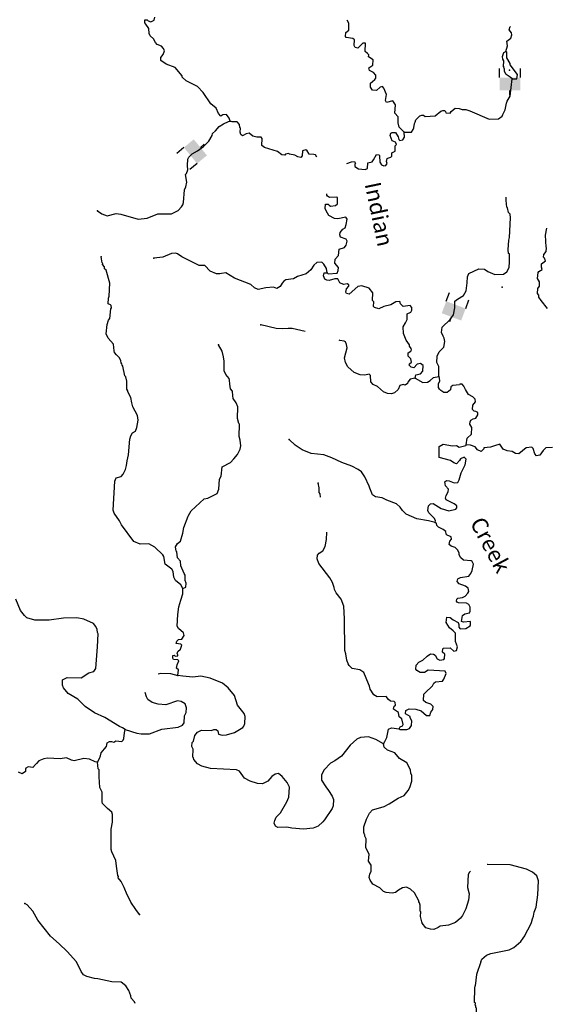
# Model space of a CAD drawing. Extents: x 617353 to 870124, y 16377248 to 16545296.
# Drawn here: x 772773 to 789145, y 16457750 to 16488382 of the extents above; entities that cross this region are included whole.
import ezdxf
from ezdxf.enums import TextEntityAlignment as Align

# ---------------------------------------------------------------- set-up
doc = ezdxf.new("R2010")
doc.units = 0
doc.header["$MEASUREMENT"] = 0
doc.layers.add('L3', color=7, linetype='CONTINUOUS')
doc.layers.add('L6', color=7, linetype='CONTINUOUS')
doc.styles.add('STYLE-FONT023', font='font023.shx')

# ---------------------------------------------------------------- blocks, each defined once
blk = doc.blocks.new('DAM2_15')
at = {"layer": 'L6', "color": 7, "linetype": 'CONTINUOUS'}
for p, q in [((-323, 199), (-323, 489)), ((323, 199), (323, 489)), ((0, -348), (0, -199))]:
    blk.add_line(p, q, dxfattribs=at)
at = {"layer": 'L6', "color": 7, "linetype": 'CONTINUOUS', "extrusion": (0, 0, -1)}
blk.add_solid([(323, -199), (-323, -199), (323, 199), (-323, 199)], dxfattribs=at)
blk = doc.blocks.new('DAM2_16')
at = {"layer": 'L6', "color": 7, "linetype": 'CONTINUOUS'}
for p, q in [((-323, 199), (-323, 489)), ((323, 199), (323, 489)), ((0, -348), (0, -199))]:
    blk.add_line(p, q, dxfattribs=at)
at = {"layer": 'L6', "color": 7, "linetype": 'CONTINUOUS', "extrusion": (0, 0, -1)}
blk.add_solid([(323, -199), (-323, -199), (323, 199), (-323, 199)], dxfattribs=at)

msp = doc.modelspace()

# ---------------------------------------------------------------- linework, layer by layer
at = {"layer": 'L3', "color": 140, "linetype": 'CONTINUOUS', "flags": 128}
for points in [[(779316.88, 16485219.8), (779287.36, 16485321.17), (779199.8, 16485433.14), (779090.72, 16485420.62), (779022.37, 16485381.49), (778950.18, 16485459.47), (778881.53, 16485629.19), (778711.19, 16485761.05), (778474.14, 16486112.68), (778306.02, 16486302.96), (777953.45, 16486475.25), (777824.47, 16486597.18), (777826.09, 16486638.88), (777610.51, 16486897.79), (777330.43, 16487000.48), (777159.11, 16487107.34), (777162.95, 16487207.43), (777233.23, 16487296.61), (777271.1, 16487412.11), (777248.96, 16487488.13), (777184.81, 16487557.46), (777044.95, 16487612.96), (776997.12, 16487673.27), (776934.57, 16487784.3), (776829.67, 16487880.22), (776799.18, 16487956.58), (776788.28, 16488107.35), (776693.36, 16488244.69), (776661.25, 16488279.33), (776665.13, 16488379.41), (776740.21, 16488376.55), (776772.28, 16488341.88), (776854.73, 16488313.65), (776948.73, 16488368.5), (776977.27, 16488459.3)], [(784725.42, 16484877.83), (784573.05, 16485042.44), (784536.47, 16485177.49), (784543.55, 16485361.01), (784439.29, 16485473.62), (784457.57, 16485731.88), (784370.31, 16485852.2), (784176.23, 16485801.22), (784145.41, 16485869.24), (784177.52, 16486051.77), (784093.16, 16486247.17), (784053.69, 16486307.15), (783977.66, 16486285.04), (783865.04, 16486180.75), (783740.22, 16486193.91), (783676.71, 16486279.9), (783681.53, 16486405.02), (783742.18, 16486461.16), (783819.49, 16486516.65), (783846.11, 16486557.41), (783849.99, 16486657.49), (783777.8, 16486735.47), (783646.6, 16486799.01), (783624.79, 16486883.39), (783753.11, 16486961.97), (783759.55, 16487128.82), (783621.27, 16487226.02), (783623.83, 16487292.76), (783583.42, 16487327.72), (783510.59, 16487389.01), (783528.91, 16487647.27), (783437.13, 16487650.81), (783289.21, 16487497.79), (783206.46, 16487517.68), (783175.33, 16487577.35), (783182.1, 16487752.52), (783133.65, 16487796.17), (782926.07, 16487829.23), (782902.01, 16487855.21), (782915.17, 16487980), (783009.81, 16488051.54), (783009.86, 16488268.75), (782956.11, 16488364.11)], [(787888.33, 16487395.86), (787936.76, 16487569.41), (787917.21, 16487712.17), (788046.18, 16487807.44), (788075.06, 16487906.59), (788060.96, 16487973.96), (787989.41, 16488068.6), (788026.64, 16488167.44), (788029.57, 16488171.3)], [(787811.6, 16486922.62), (787827.03, 16487105.83), (787795.26, 16487148.81), (787781.8, 16487232.87), (787828.32, 16487356.38), (787888.33, 16487395.86)], [(788081.08, 16486544.67), (788231.22, 16486538.91), (788245.03, 16486680.39), (788022.71, 16486981.33), (788023.99, 16487014.69), (787922.3, 16487194.03), (787920.72, 16487369.54), (787888.33, 16487395.86)], [(788081.08, 16486544.67), (788024.61, 16486596.97), (787902.38, 16486676.87), (787847.54, 16486770.87), (787841.76, 16486837.94), (787811.6, 16486922.62)], [(784725.42, 16484877.83), (784951.28, 16484885.83), (785004.56, 16484967.34), (785031.48, 16485016.41), (785044.98, 16485149.54), (785071.61, 16485190.3), (785091.2, 16485264.74), (785213.1, 16485393.7), (785272.46, 16485416.48), (785330.85, 16485414.22), (785379.28, 16485370.61), (785689.21, 16485392.07), (785870.17, 16485535.46), (785929.54, 16485558.24), (785979.59, 16485556.32), (786011.66, 16485521.66), (786026.73, 16485479.32), (786151.86, 16485474.5), (786187.17, 16485523.27), (786316.47, 16485626.88), (786432.91, 16485614.06), (786532.06, 16485585.18), (786640.8, 16485589.35), (786772.69, 16485542.49), (787364.25, 16485285.8), (787657.18, 16485299.58), (787768.85, 16485378.8), (787796.12, 16485436.25), (787868.31, 16485575.47), (787909.71, 16485782.71), (787928.96, 16485848.81), (788018.49, 16486004.08), (788081.08, 16486544.67)], [(775191.47, 16482438.1), (775329.76, 16482340.9), (775494.33, 16482276.07), (775772.82, 16482348.89), (775922.65, 16482334.75), (776451.35, 16482180.73), (776736.26, 16482203.17), (777067.37, 16482340.8), (777493.43, 16482341.09), (777697.79, 16482441.84), (777802.39, 16482554.75), (777846.68, 16482619.87), (777866.24, 16482694.31), (777898.03, 16483085.71), (777935.25, 16483184.52), (777965.75, 16483325.36), (777933.05, 16483560.53), (777959.34, 16483592.94), (778005.55, 16483708.11), (777985.67, 16483842.55), (778001.73, 16484042.42), (778029.33, 16484108.18), (778133.3, 16484204.43), (778303.97, 16484298.12), (778484.59, 16484433.17), (778658.19, 16484601.9), (778757.01, 16484781.88), (778767.62, 16484839.97), (778862.9, 16484928.17), (778976.48, 16485057.47), (779113.46, 16485144.09), (779266.53, 16485213.38), (779316.88, 16485219.8)], [(782011.03, 16484108.26), (781966.57, 16484173.74), (781916.83, 16484184.04), (781775.34, 16484197.84), (781704.77, 16484317.48), (781672.03, 16484335.46), (781561.98, 16484297.94), (781556.21, 16484147.77), (781512.57, 16484099.35), (781421.13, 16484111.23), (781331.31, 16484164.81), (781165.42, 16484196.25), (781141.06, 16484213.88), (781031.98, 16484201.4), (781014.01, 16484168.66), (780922.58, 16484180.54), (780784.29, 16484277.77), (780388.09, 16484401.63), (780298.9, 16484471.87), (780315.61, 16484688.44), (780283.5, 16484723.1), (780141.72, 16484728.56), (780017.53, 16484758.41), (779903.99, 16484846.32), (779811.58, 16484833.17), (779700.58, 16484770.61), (779652.12, 16484814.26), (779629.67, 16484881.94), (779634.49, 16485007.06), (779618.44, 16485024.4), (779605.62, 16485125.12), (779533.43, 16485203.1), (779382.97, 16485200.55), (779316.88, 16485219.8)], [(782939.33, 16483903.51), (783086.24, 16483963.57), (783178.31, 16483968.38), (783209.41, 16483908.71), (783192.11, 16483892.66), (783189.21, 16483817.58), (783303.43, 16483746.36), (783511.32, 16483721.65), (783587.68, 16483752.11), (783594.42, 16483927.28), (783729.51, 16483963.85), (783773.46, 16484020.63), (783863.3, 16484184.25), (783946.39, 16484172.7), (783962.1, 16484147.03), (783971.08, 16483946.18), (784026.57, 16483868.87), (784092.03, 16483832.93), (784159.41, 16483847.06), (784195.01, 16483904.17), (784180.91, 16483971.51), (784192.76, 16484062.95), (784218.44, 16484078.7), (784311.16, 16484100.17), (784337.79, 16484140.92), (784341.66, 16484241.01), (784444.01, 16484295.56), (784450.45, 16484462.38), (784485.41, 16484502.8), (784454.62, 16484570.81), (784355.78, 16484608.04), (784295.48, 16484777.42), (784315.07, 16484851.86), (784349.4, 16484875.62), (784457.84, 16484871.45), (784536.11, 16484734.74), (784558.25, 16484658.71), (784590.33, 16484624.08), (784683.04, 16484645.55), (784736.32, 16484727.06), (784725.42, 16484877.83)], [(782334.94, 16480508.93), (782367.01, 16480474.26), (782643.58, 16480497.04), (782671.82, 16480579.5), (782683.7, 16480670.93), (782572.04, 16480808.89), (782585.21, 16480933.71), (782689.81, 16481046.61), (782705.54, 16481238.17), (782866.61, 16481298.78), (782919.22, 16481363.6), (782949.38, 16481496.09), (782918.29, 16481555.76), (782745.37, 16481620.89), (782722.89, 16481688.6), (782734.14, 16481763.34), (782821.41, 16481860.23), (782890.07, 16481907.72), (782927.29, 16482006.52), (782959.08, 16482180.75), (782911.25, 16482241.06), (782666.78, 16482183.62), (782558.69, 16482196.14), (782387.02, 16482294.65), (782300.43, 16482431.65), (782269.95, 16482508.02), (782283.42, 16482641.15), (782358.84, 16482646.6), (782390.91, 16482611.94), (782431.32, 16482576.97), (782591.11, 16482604.23), (782651.42, 16482652.05), (782650.79, 16482852.56), (782609.4, 16482862.49), (782400.24, 16482853.84), (782343.13, 16482889.45), (782319.37, 16482923.78), (782323.48, 16482961.04)], [(785802.89, 16477284.44), (785806.44, 16477593.39), (785744.22, 16477712.76), (785751.94, 16477912.94), (785815.45, 16478044.15), (785955.03, 16478197.51), (785986.81, 16478371.73), (785965.64, 16478472.77), (785934.51, 16478532.47), (785888.98, 16478651.17), (785912.08, 16478817.35), (786154.98, 16479050.26), (786260.86, 16479196.55), (786302.9, 16479420.49), (786302.27, 16479621), (786388.23, 16479684.54), (786568.26, 16479802.89), (786649.1, 16479950.16), (786683.44, 16480191.09), (786690.86, 16480382.95), (786736.73, 16480489.77), (787051.14, 16480628.04), (787226.31, 16480621.3), (787323.84, 16480550.69), (787545.85, 16480458.61), (787813.44, 16480465.02), (787916.42, 16480536.23), (787988.61, 16480675.46), (788003.7, 16480850.33), (788004.69, 16481092.53), (787971.94, 16481110.51), (787959.46, 16481219.61), (787979.37, 16481519.57), (787999.26, 16481602.33), (788031.4, 16482219.31), (788018.88, 16482328.38), (787970.76, 16482380.34), (787942.87, 16482523.44), (787918.8, 16482549.42), (787893.47, 16482759.26), (787901.82, 16482865.45)], [(789184.26, 16479401.41), (788984.73, 16479643.01), (788913.84, 16479754.35), (788916.09, 16479812.73), (788876.28, 16479864.36), (788882.08, 16480014.53), (788935.35, 16480096), (788931.82, 16480221.46), (788869.27, 16480332.46), (788893.04, 16480515.33), (788910.98, 16480548.05), (789013.66, 16480610.94), (788991.52, 16480686.97), (788995.39, 16480787.05), (789116.01, 16480882.66), (789093.88, 16480958.72), (789061.8, 16480993.35), (789073.35, 16481076.44), (789143.96, 16481173.97), (789148.14, 16481282.4), (789140.74, 16481307.78), (789121.54, 16481676.06), (789163.59, 16481900.02)], [(782334.94, 16480508.93), (782315.05, 16480643.34), (782228.43, 16480780.35), (782163.95, 16480841.3), (782013.18, 16480830.4), (781917.87, 16480742.2), (781828.68, 16480595.27), (781682.04, 16480475.6), (781411.59, 16480394.13), (781283.26, 16480315.52), (781048.38, 16480291.16), (780988.07, 16480243.34), (780935.78, 16480186.9), (780873.21, 16480080.69), (780770.55, 16480017.83), (780663.7, 16480063.71), (780420.52, 16480039.65), (780184.7, 16479990.26), (780077.88, 16480036.13), (779956.59, 16480141.07), (779454.51, 16480335.84), (779185.35, 16480504.93), (779050.94, 16480485.04), (778991.9, 16480470.61), (778891.78, 16480474.45), (778694.51, 16480557.24), (778534.08, 16480730.5), (778350.56, 16480737.58), (778104.83, 16480863.99), (777817.99, 16481008.68), (777679.42, 16481097.56), (777613.32, 16481116.82), (777495.9, 16481104.64), (777224.17, 16480989.79), (776947.59, 16480967.01)], [(777846.2, 16470682.24), (777783.97, 16470801.58), (777613.63, 16470933.44), (777567.76, 16471043.8), (777540.81, 16471211.94), (777502.01, 16471288.6), (777290.9, 16471447.12), (777249.85, 16471682.6), (777218.42, 16471733.92), (776977.17, 16471977.12), (776788.84, 16472076.27), (776521.26, 16472069.88), (776323.64, 16472144.33), (775934.52, 16472668.88), (775880.61, 16472787.92), (775714.44, 16473028.21), (775676.28, 16473121.6), (775727.68, 16474021.82), (775773.56, 16474128.67), (775925.64, 16474172.92), (775995.25, 16474245.44), (776067.78, 16474393.01), (776097.6, 16474517.16), (776111.41, 16474658.64), (776160.51, 16474848.89), (776195.84, 16475332.06), (776225.06, 16475439.55), (776278.64, 16475529.37), (776372.31, 16475575.88), (776418.52, 16475691.04), (776452.56, 16475923.65), (776432.98, 16476066.42), (776293.12, 16476339.12), (776264.58, 16476465.53), (776228.99, 16476625.62), (776135.61, 16476804.66), (776136.93, 16476838.01), (776105.46, 16476889.37), (776106.79, 16477139.93), (776070.21, 16477274.98), (776046.15, 16477301), (775982.66, 16477604.16), (775958.6, 16477630.17), (775952.17, 16477680.52), (775928.11, 16477706.5), (775914.01, 16477773.88), (775875.82, 16477867.27), (775778.93, 16477954.54), (775723.13, 16478023.49), (775708.69, 16478082.52), (775691.37, 16478283.71), (775523.28, 16478473.96), (775461.67, 16478610), (775489.62, 16478901.3), (775536.47, 16479033.16), (775580.09, 16479081.59), (775608.68, 16479389.59), (775626.65, 16479422.3), (775620.87, 16479489.37), (775596.5, 16479507.01), (775522.7, 16479543.26), (775529.44, 16479718.43), (775557.04, 16479784.22), (775572.47, 16480184.6), (775462.77, 16480589.8), (775414.35, 16480633.45), (775408.23, 16480692.15), (775352.43, 16480761.14), (775362.06, 16480794.19), (775337.99, 16480820.17), (775303.34, 16481005.3)], [(785065.63, 16477229.31), (785086.5, 16477337.1), (785237.91, 16477364.7), (785307.88, 16477445.53), (785314.62, 16477620.7), (785233.78, 16477690.63), (785132.39, 16477661.12), (785027.79, 16477548.22), (784945.03, 16477568.11), (784880.55, 16477629.06), (784890.48, 16477670.46), (784951.13, 16477726.59), (784938.61, 16477835.66), (784849.77, 16477914.28), (784853.95, 16478022.71), (784930.95, 16478069.86), (784957.57, 16478110.61), (784942.5, 16478152.95), (784895.02, 16478221.64), (784896.63, 16478263.34), (784785.31, 16478409.64), (784701.58, 16478621.7), (784692.61, 16478822.54), (784764.47, 16478953.46), (784818.39, 16479051.62), (784816.78, 16479227.1), (784935.82, 16479281.01), (784963.42, 16479346.76), (784966.63, 16479430.19), (784910.49, 16479490.81), (784692, 16479457.46), (784611.82, 16479544.09), (784589.37, 16479611.77), (784463.91, 16479608.28), (784309.89, 16479513.95), (784090.77, 16479463.91), (783937.4, 16479386.28), (783805.24, 16479424.78), (783773.14, 16479459.45), (783786.94, 16479600.93), (783746.86, 16479644.24), (783756.16, 16479886.15), (783636.52, 16480032.75), (783405.19, 16480100.13), (783287.47, 16480079.61), (783019.54, 16479847.68), (782936.78, 16479867.57), (782913.02, 16479901.9), (782933.89, 16480009.69), (783003.83, 16480090.56), (783005.45, 16480132.25), (782956.69, 16480167.56), (782838.93, 16480147.03), (782723.76, 16480193.21), (782661.84, 16480320.93), (782569.76, 16480316.12), (782392.34, 16480264.46), (782317.59, 16480275.7), (782260.48, 16480311.31), (782214.31, 16480413.32), (782234.51, 16480504.45), (782334.94, 16480508.93)], [(781648.95, 16478686.46), (781240.48, 16478771.7), (781115.35, 16478776.52), (780931.2, 16478766.9), (780747.67, 16478773.98), (780267.74, 16478892.72)], [(785065.63, 16477229.31), (784913.88, 16477193.37), (784835.25, 16477104.5), (784825.33, 16477063.13), (784756.67, 16477015.65), (784690.57, 16477034.9), (784589.18, 16477005.39), (784542.66, 16476881.88), (784421.36, 16476769.58), (784336.68, 16476739.43), (784211.86, 16476752.6), (784088.69, 16476807.46), (783894.58, 16476973.65), (783763.36, 16477037.19), (783691.17, 16477115.17), (783682.2, 16477315.99), (783633.43, 16477351.29), (783498.72, 16477323.06), (783357.2, 16477336.86), (783167.93, 16477410.98), (782973.86, 16477577.2), (782904.23, 16477721.88), (782876.34, 16477864.98), (782954.94, 16478171.03), (782933.77, 16478272.09), (782903.62, 16478356.8), (782862.9, 16478383.42), (782721.38, 16478397.23), (782700.37, 16478409.98)], [(777846.2, 16470682.24), (777939.89, 16470728.75), (777944.71, 16470853.87), (777914.56, 16470938.55), (777912.65, 16471105.71), (777889.53, 16471156.73), (777781.75, 16471394.8), (777770.55, 16471537.23), (777682.65, 16471640.85), (777656.35, 16471825.68), (777640.63, 16471851.33), (777620.75, 16471985.78), (777683.01, 16472083.61), (777769.63, 16472163.8), (777845.67, 16472403.15), (777877.75, 16472585.69), (778008.05, 16472931.54), (778025.69, 16472955.91), (778106.57, 16473103.18), (778505.05, 16473472.11), (778622.81, 16473492.64), (778682.79, 16473532.08), (778912.51, 16473640.2), (778959.37, 16473772.06), (778988.26, 16474088.4), (779033.49, 16474178.53), (779069.79, 16474469.53), (779325.81, 16474610.03), (779430.41, 16474722.97), (779544, 16474852.23), (779625.82, 16475024.54), (779646.36, 16475123.99), (779628.09, 16475300.13), (779598.88, 16475409.85), (779605.33, 16475793.87), (779581.27, 16475819.86), (779545.67, 16475979.95), (779559.48, 16476338.64), (779505.91, 16476466.02), (779410.64, 16476594.98), (779397.18, 16476679.05), (779385.95, 16476821.51), (779322.12, 16476899.15), (779302.54, 16477041.92), (779299.04, 16477167.34), (779284.27, 16477218.03), (779180.35, 16477338.98), (779134.79, 16477457.72), (779129.66, 16477758.65), (779109.8, 16477893.07), (779066.5, 16478070.16), (778957.1, 16478266.53)], [(785065.63, 16477229.31), (785311.06, 16477094.55), (785453.49, 16477105.75), (785539.18, 16477160.94), (785634.46, 16477249.15), (785802.89, 16477284.44)], [(786656.47, 16475154.75), (786689.53, 16475362.32), (786819.81, 16475490.98), (786827.52, 16475691.15), (786764.98, 16475802.18), (786775.87, 16475868.58), (786803.14, 16475926.03), (786871.49, 16475965.16), (786955.87, 16475986.97), (787018.13, 16476084.8), (787012.69, 16476160.22), (786955.57, 16476195.83), (786897.49, 16476206.4), (786849.36, 16476258.39), (786862.86, 16476391.53), (786941.79, 16476488.72), (786936.98, 16476580.8), (786864.49, 16476650.43), (786725.24, 16476722.62), (786630.95, 16476876.63), (786584.74, 16476978.67), (786528.91, 16477047.63), (786461.87, 16477041.87), (786444.2, 16477017.48), (786234.71, 16477000.49), (786174.73, 16476961.05), (786162.85, 16476869.61), (786059.22, 16476781.71), (785959.1, 16476785.55), (785869.61, 16476847.48), (785821.15, 16476891.09), (785789.72, 16476942.45), (785794.54, 16477067.58), (785830.79, 16477141.35), (785826.32, 16477241.77), (785802.89, 16477284.44)], [(785694.81, 16472744.1), (785612.03, 16472763.99), (785479.53, 16472794.15), (785122.46, 16472849.69), (784785.58, 16472996.34), (784672.98, 16473109.25), (784602.08, 16473220.58), (784489.17, 16473325.18), (784184.36, 16473437.16), (784045.15, 16473509.35), (783837.26, 16473534.09), (783739.4, 16473596.33), (783655.67, 16473808.38), (783641.24, 16473867.41), (783502.03, 16474156.81), (783399.36, 16474311.15), (783293.82, 16474390.41), (783097.14, 16474489.87), (782784.03, 16474602.18), (782472.54, 16474756.18), (782233.49, 16474840.56), (781834.39, 16474889.34), (781554.65, 16475000.37), (781334.56, 16475142.5), (781149.44, 16475325.05)], [(785694.81, 16472744.1), (785697.03, 16472802.49), (785657.9, 16472870.84), (785497.51, 16473044.1), (785458.37, 16473112.42), (785480.53, 16473253.6), (785549.82, 16473317.74), (785625.55, 16473331.54), (785878.35, 16473171.43), (786118, 16473103.75), (786328.78, 16473154.09), (786363.75, 16473194.5), (786366, 16473252.89), (786276.82, 16473323.17), (786031.09, 16473449.58), (786007.97, 16473500.6), (786027.87, 16473583.39), (786090.44, 16473689.57), (786102.32, 16473781), (786014.11, 16473876.28), (785993.89, 16474002.38), (786045.86, 16474050.51), (786128.95, 16474038.93), (786285.2, 16473974.44), (786394.28, 16473986.96), (786439.21, 16474068.77), (786497.61, 16474283.72), (786624.03, 16474529.45), (786656.15, 16474712.02), (786591.67, 16474772.97), (786480.98, 16474718.76), (786445.67, 16474670), (786349.71, 16474565.1), (786267.29, 16474593.31), (786161.73, 16474672.57), (785814.28, 16474761.12), (785819.11, 16475103.45), (785938.79, 16475174.02), (786229.47, 16475129.42), (786354.89, 16475132.95), (786436.4, 16475079.7), (786639.17, 16475138.69), (786656.47, 16475154.75)], [(789335.09, 16475076.64), (789133.94, 16475059.35), (789047.3, 16474979.12), (788941.42, 16474832.83), (788840.36, 16474811.67), (788784.23, 16474872.31), (788740.58, 16475041.06), (788700.5, 16475084.37), (788524.02, 16475057.76), (788291.43, 16474874.58), (788183.29, 16474887.11), (788085.46, 16474949.34), (787927.59, 16474972.13), (787804.09, 16475018.68), (787701.44, 16475172.98), (787532.66, 16475129.37), (787413.96, 16475083.81), (787204.13, 16475058.48), (787203.18, 16475033.44), (787116.55, 16474953.24), (787001.35, 16474999.45), (786929.84, 16475094.09), (786789.94, 16475149.63), (786656.47, 16475154.75)], [(782123.87, 16473531.03), (782111.83, 16473633.93), (782088.41, 16473676.6), (782085.53, 16473818.73), (782057.63, 16473961.82)], [(786034.03, 16469623.41), (786048.81, 16469789.93), (786157.25, 16469785.75), (786254.77, 16469715.14), (786401.7, 16469625.95), (786424.48, 16469566.59), (786421.25, 16469483.19), (786469.37, 16469431.19), (786645.19, 16469441.15), (786773.54, 16469519.73), (786791.82, 16469560.82), (786787.35, 16469661.21), (786569.17, 16469636.21), (786511.42, 16469655.13), (786535.49, 16469846.35), (786612.83, 16469901.84), (786755.93, 16469929.77), (786774.51, 16469979.17), (786779.36, 16470104.3), (786740.86, 16470189.31), (786667.41, 16470233.9), (786416.81, 16470235.19), (786376.09, 16470261.85), (786352.03, 16470287.83), (786362.93, 16470354.23), (786397.57, 16470386.3), (786540.37, 16470405.88), (786625.38, 16470444.38), (786704.31, 16470541.57), (786739.6, 16470590.33), (786718.45, 16470691.4), (786629.23, 16470761.67), (786431.31, 16470827.77), (786375.78, 16470905.08), (786395.68, 16470987.87), (786480.73, 16471026.36), (786732.91, 16471066.77), (786802.83, 16471147.61), (786840.06, 16471246.42), (786881.13, 16471445.35), (786842.33, 16471522.01), (786809.92, 16471548.33), (786568.36, 16471565.97), (786487.49, 16471635.94), (786432.97, 16471738.29), (786434.89, 16471788.33), (786396.7, 16471881.69), (786307.85, 16471960.31), (786184.01, 16471998.48), (786127.54, 16472050.78), (786148.41, 16472158.57), (786201.05, 16472223.38), (786186.92, 16472290.76), (786063.71, 16472345.62), (786031.64, 16472380.29), (786017.85, 16472455.98), (785936.68, 16472517.6), (785797.45, 16472589.79), (785741.31, 16472650.44), (785727.18, 16472717.78), (785694.81, 16472744.1)], [(784570.21, 16466321.52), (784605.81, 16466378.63), (784673.82, 16466409.42), (784692.44, 16466458.82), (784649.13, 16466635.94), (784575.98, 16466688.89), (784547.75, 16466823.64), (784393.14, 16466929.82), (784413.68, 16467029.27), (784456.66, 16467061.04), (784451.21, 16467136.42), (784419.14, 16467171.09), (784302.66, 16467183.91), (784237.54, 16467228.2), (784165.99, 16467322.84), (783890.1, 16467316.76), (783783.92, 16467379.33), (783665.53, 16467559.31), (783652.37, 16467651.73), (783613.24, 16467720.05), (783467.94, 16468068.17), (783346.01, 16468156.42), (783113.73, 16468198.76), (783016.84, 16468286.03), (782985.75, 16468345.7), (782948.2, 16468455.75), (782914.22, 16468657.54), (782884.71, 16468758.94), (782872.58, 16469745.18), (782854.32, 16470138.49), (782762.59, 16470359.23), (782611.15, 16470548.84), (782556.63, 16470651.18), (782550.85, 16470718.22), (782498.25, 16470870.64), (782420.29, 16471015.66), (782069.96, 16471463.54), (782017.06, 16471607.58), (782029.89, 16471724.06), (782082.5, 16471788.88), (782193.83, 16471859.75), (782265.73, 16471990.66), (782315.78, 16472205.91), (782318.71, 16472433.86)], [(777692.02, 16467981.5), (777707.11, 16468156.37), (777650.65, 16468208.67), (777671.22, 16468308.12), (777717.72, 16468431.63), (777685.66, 16468466.29), (777552.49, 16468479.76), (777537.41, 16468522.13), (777532.3, 16468605.86), (777574.34, 16468612.59), (777606.41, 16468577.92), (777690.48, 16468591.42), (777691.76, 16468624.77), (777668, 16468659.1), (777687.26, 16468725.19), (777773.57, 16468797.04), (777811.75, 16468920.89), (777779.67, 16468955.55), (777638.5, 16468977.7), (777658.09, 16469052.11), (777710.05, 16469100.23), (777819.16, 16469112.75), (777882.03, 16469227.27), (777868.24, 16469302.99), (777706.56, 16469442.87), (777667.44, 16469511.22), (777689.9, 16469877.91), (777715.92, 16470119.18), (777782.33, 16470325.48), (777848.1, 16470515.08), (777846.2, 16470682.24)], [(776048.3, 16466298.85), (775966.82, 16466352.13), (775876.66, 16466397.37), (775419.52, 16466673.95), (775099.33, 16466819.92), (774806.11, 16467015.02), (774580.9, 16467240.88), (774278.67, 16467419.6), (774134.97, 16467592.22), (774104.82, 16467676.92), (774102.91, 16467844.05), (774247.93, 16467922.02), (774681.67, 16467905.32), (774921.67, 16468063.14), (775073.75, 16468107.43), (775135.68, 16468196.91), (775195.08, 16468871.3), (775210.48, 16469271.69), (775195.4, 16469314.03), (775182.59, 16469414.79), (775144.43, 16469508.14), (775064.2, 16469594.77), (774768.75, 16469731.45), (774544.82, 16469773.49), (774135.11, 16469764.22), (773689.79, 16469697.84), (773238.69, 16469698.49), (772999.37, 16469774.52), (772918.51, 16469844.5), (772799.18, 16469999.44), (772654.18, 16470355.91)], [(784570.21, 16466321.52), (784602.91, 16466303.54), (784811.77, 16466303.87), (784888.14, 16466334.36), (784950.07, 16466423.85), (784963.87, 16466565.33), (784909.32, 16466667.67), (784910.6, 16466701.06), (784763.36, 16466781.9), (784775.86, 16466890.03), (784878.24, 16466944.54), (785086.46, 16466928.18), (785251.66, 16466880.05), (785421.38, 16466731.5), (785521.8, 16466736), (785550.68, 16466835.11), (785620.96, 16466924.29), (785624.5, 16467016.07), (785551.98, 16467085.7), (785403.76, 16467141.5), (785330.93, 16467202.79), (785338.32, 16467394.65), (785381.97, 16467443.11), (785607.54, 16467659.97), (785644.09, 16467742.09), (785695.74, 16467781.87), (785922.27, 16467806.56), (785957.88, 16467863.67), (786031.67, 16468044.63), (786000.87, 16468112.64), (785467.35, 16468141.53), (785356.02, 16468070.63), (785222.54, 16468075.78), (785116.37, 16468138.35), (785084.27, 16468172.98), (785097.43, 16468297.8), (785184.7, 16468394.69), (785304.07, 16468456.91), (785442.67, 16468585.23), (785545.66, 16468656.44), (785637.1, 16468644.59), (785694.2, 16468608.98), (785756.76, 16468497.96), (785830.53, 16468461.71), (785964.65, 16468473.25), (785982.62, 16468505.96), (785987.77, 16468639.43), (785915.25, 16468709.06), (785927.47, 16468808.85), (785953.45, 16468832.87), (786154.31, 16468841.85), (786275.55, 16468736.95), (786351.58, 16468759.09), (786380.8, 16468866.55), (786320.5, 16469035.96), (786322.13, 16469294.86), (786249.94, 16469372.81), (786136.37, 16469460.75), (786034.03, 16469623.41)], [(777074.29, 16468032.54), (777160.09, 16468052.13), (777460.39, 16468040.57), (777692.02, 16467981.5)], [(784084.41, 16465855.73), (783847.32, 16465990.15), (783616.66, 16466074.23), (783373.47, 16466050.17), (783254.43, 16465996.26), (783046.84, 16465812.15), (782783.11, 16465471.44), (782568.45, 16465320.97), (782440.44, 16465250.71), (782240.24, 16465041.22), (782159.36, 16464893.95), (782152.96, 16464727.13), (782286.73, 16464513.15), (782374.3, 16464401.18), (782484.66, 16464229.84), (782530.53, 16464119.45), (782514.8, 16463927.93), (782486.23, 16463837.13), (782247.2, 16463487.13), (782194.9, 16463430.67), (782047.62, 16463294.34), (781894.9, 16463233.36), (781593.01, 16463203.22), (781234.63, 16463225.38), (781077.12, 16463256.51), (780801.2, 16463250.43), (780727.73, 16463295.02), (780689.57, 16463388.38), (780701.12, 16463471.51), (780746.69, 16463569.98), (780877.27, 16463706.98), (781074.27, 16464050.24), (781138.46, 16464198.15), (781158.7, 16464506.46), (781089.07, 16464651.14), (780937.64, 16464840.79), (780824.1, 16464928.69), (780714.68, 16464907.83), (780611.7, 16464836.62), (780489.12, 16464690.97), (780319.1, 16464613.98), (780168.93, 16464619.77), (779937.62, 16464687.15), (779757.65, 16464785.97), (779607.19, 16465000.62), (779517.03, 16465045.86), (778708.22, 16465085.36), (778435.21, 16465154.36), (778295.95, 16465226.55), (778184.33, 16465364.51), (778177.91, 16465414.89), (778153.85, 16465440.87), (778163.49, 16465691.12), (778124.68, 16465767.79), (778137.85, 16465892.57), (778181.47, 16465941.04), (778221.58, 16466114.92), (778300.85, 16466220.46), (778428.23, 16466274.03), (778737.19, 16466270.49), (778813.54, 16466300.98), (778880.28, 16466298.38), (778928.71, 16466254.77), (778949.87, 16466153.7), (779065.71, 16466124.18), (779199.79, 16466135.72), (779452.94, 16466201.14), (779709.63, 16466358.36), (779744.91, 16466407.12), (779772.84, 16466481.23), (779781.5, 16466706.44), (779751.69, 16466799.5), (779544.42, 16467058.07), (779455.89, 16467362.24), (779256.03, 16467595.47), (779078.01, 16467744.36), (778691.09, 16467892.92), (778401.06, 16467954.22), (778157.87, 16467930.16), (777841.52, 16467959.05), (777692.02, 16467981.5)], [(776048.3, 16466298.85), (776419.8, 16466184.32), (776552.64, 16466162.47), (776811.87, 16466169.22), (777193.35, 16466313.25), (777697.06, 16466377.38), (777832.76, 16466430.62), (777885.7, 16466503.78), (777894.06, 16466720.64), (777948.28, 16466827.16), (777962.42, 16466976.98), (777916.86, 16467095.69), (777794.63, 16467175.58), (777678.19, 16467188.44), (777314.34, 16467068.78), (777081.12, 16467086.12), (776890.88, 16467135.23), (776760.94, 16467232.12), (776714.09, 16467317.44), (776674.36, 16467446.76)], [(775190.33, 16465279.33), (775253.23, 16465393.85), (775281.78, 16465484.65), (775302.01, 16465575.75), (775406.92, 16465697.04), (775476.55, 16465769.53), (775489.38, 16465885.97), (775566.07, 16465924.8), (775624.46, 16465922.55), (775698.91, 16465902.99), (775767.23, 16465942.13), (775950.41, 16465926.71), (775985.42, 16465967.13), (776012.68, 16466024.54), (776027.46, 16466191.06), (776048.3, 16466298.85)], [(784084.41, 16465855.73), (784129, 16465929.19), (784183.9, 16466052.36), (784243.89, 16466309.04), (784329.24, 16466355.89), (784570.21, 16466321.52)], [(785289.4, 16460270.68), (785239.06, 16460481.49), (785244.83, 16460631.62), (785228.81, 16460648.95), (785219.19, 16460833.11), (785205.4, 16460908.83), (785181.33, 16460934.81), (785182.61, 16460968.17), (785050.13, 16461215.53), (784920.84, 16461329.12), (784797.97, 16461392.32), (784671.89, 16461372.13), (784552.21, 16461301.56), (784457.55, 16461230.02), (784348.17, 16461209.16), (784164.95, 16461224.58), (784082.84, 16461261.16), (783970.24, 16461374.08), (783748.86, 16461482.85), (783670.25, 16461611.18), (783640.1, 16461695.89), (783660.97, 16461803.68), (783697.86, 16461894.18), (783696.59, 16462078), (783618.01, 16462206.32), (783643.06, 16462422.55), (783533.66, 16462618.92), (783544.58, 16462902.53), (783505.78, 16462979.19), (783507.36, 16463020.92), (783491.35, 16463038.26), (783483.95, 16463063.6), (783468.57, 16463097.59), (783475.31, 16463272.76), (783551.37, 16463512.1), (783650.19, 16463692.08), (783746.12, 16463796.98), (783932.23, 16463856.64), (784101.27, 16463908.6), (784262.99, 16463985.93), (784537.32, 16464167.49), (784724.03, 16464243.84), (784855.6, 16464405.85), (784900.84, 16464496), (784966.94, 16464693.96), (784965.37, 16464869.46), (784934.88, 16464945.79), (784922.07, 16465046.55), (784813.3, 16465259.59), (784584.89, 16465402.05), (784441.17, 16465574.63), (784210.5, 16465658.71), (784105.57, 16465754.66), (784084.41, 16465855.73)], [(775190.33, 16465279.33), (775124.26, 16465298.58), (774943.61, 16465380.71), (774768.78, 16465395.79), (774465.28, 16465323.95), (774382.49, 16465343.84), (774226.57, 16465416.67), (774033.42, 16465390.7), (773633.04, 16465406.13), (773523.63, 16465385.27), (773370.91, 16465324.32), (773292.62, 16465243.79), (773266.34, 16465211.42), (773179.03, 16465114.53), (773112.63, 16465125.44), (773037.88, 16465136.65), (772961.21, 16465097.84), (772951.59, 16465064.8), (772948.99, 16464998.06), (772845.71, 16464918.51), (772739.19, 16464972.73)], [(776494.85, 16460542.57), (776383.86, 16460697.21), (776225.69, 16460928.86), (776179.82, 16461039.21), (776109.26, 16461158.89), (776026.18, 16461387.64), (775924.79, 16461575.33), (775837.22, 16461687.3), (775847.16, 16461728.7), (775823.09, 16461754.68), (775784.3, 16462048.55), (775757.69, 16462225.03), (775634.19, 16462488.75), (775620.4, 16462564.47), (775619.79, 16463199.39), (775661.5, 16463414.98), (775662.48, 16463657.19), (775640.04, 16463724.9), (775502.41, 16463838.79), (775349.72, 16463995.05), (775334.95, 16464045.73), (775338.19, 16464346.33), (775260.22, 16464491.35), (775248.05, 16464825.98), (775239.72, 16465043.52), (775215.99, 16465077.84), (775190.33, 16465279.33)], [(786792.41, 16461891), (786754.08, 16461859.98), (786717.83, 16461786.21), (786694.05, 16461386.13), (786745.07, 16461192.04), (786729, 16460992.17), (786643.35, 16460719.78), (786543.55, 16460514.76), (786473.61, 16460433.93), (786317.98, 16460297.9), (786105.93, 16460214.18), (785845.71, 16460182.45), (785785.73, 16460142.98), (785649.69, 16460081.39), (785541.23, 16460085.57), (785400.72, 16460124.38), (785289.4, 16460270.68)], [(787108.18, 16459071.28), (787142.77, 16459155.08), (787281.35, 16459283.4), (787416.75, 16459328.32), (787989.46, 16459448.28), (788134.14, 16459517.87), (788350.07, 16459701.72), (788420.99, 16459807.59), (788482.28, 16459880.41), (788500.89, 16459929.82), (788644.95, 16460199.92), (788681.87, 16460290.42), (788711.39, 16460406.22), (788747.98, 16460488.37), (788769.46, 16460612.82), (788825.63, 16460769.41), (788882.12, 16461151.48), (788907.48, 16461593.26), (788846.54, 16461745.99), (788717.25, 16461859.57), (788528.62, 16461950.38), (788024.28, 16462086.76), (787314.61, 16462097.39), (787309.49, 16462096.18)], [(776367.54, 16457771.79), (776340.03, 16457825.17), (776236.08, 16457946.13), (776230.29, 16458013.17), (776161.64, 16458182.89), (776075.36, 16458328.24), (775929.08, 16458434.12), (775637.12, 16458445.37), (775206.59, 16458545.47), (775098.45, 16458558), (774858.47, 16458617.37), (774751.96, 16458671.59), (774680.75, 16458774.58), (774541.83, 16459072.32), (774253.44, 16459392.52), (773995.18, 16459628), (773728.92, 16459872.17), (773338.83, 16460371.72), (773182.28, 16460645.09), (773006.17, 16460843.99), (772932.7, 16460888.59)], [(787108.18, 16459071.28), (786979.59, 16458678.25), (786935.33, 16458320.49)], [(787076.88, 16457227.88), (786979.36, 16457515.66), (786975.53, 16457632.77), (786951.13, 16457650.41), (786953.39, 16457708.8), (786937.33, 16457726.13), (786939.59, 16457784.52), (786915.53, 16457810.5), (786924.23, 16458252.92), (786935.33, 16458320.49)]]:
    msp.add_lwpolyline(points, dxfattribs=at)
at = {"layer": 'L3', "color": 140, "linetype": 'CONTINUOUS'}
for p in [(787888.33, 16487395.86), (787811.6, 16486922.62), (787999.28, 16486806.8), (788081.08, 16486544.67), (779316.88, 16485219.8), (784725.42, 16484877.83), (775191.47, 16482438.1), (775303.34, 16481005.3), (776947.59, 16480967.01), (782334.94, 16480508.93), (787772.66, 16480057.24), (780267.74, 16478892.72), (778957.1, 16478266.53), (785065.63, 16477229.31), (785802.89, 16477284.44), (781149.44, 16475325.05), (786656.47, 16475154.75), (782057.63, 16473961.82), (785694.81, 16472744.1), (777846.2, 16470682.24), (786034.03, 16469623.41), (777692.02, 16467981.5), (776048.3, 16466298.85), (784570.21, 16466321.52), (784084.41, 16465855.73), (775190.33, 16465279.33), (772932.7, 16460888.59), (776494.85, 16460542.57), (785289.4, 16460270.68)]:
    msp.add_point(p, dxfattribs=at)

# ---------------------------------------------------------------- block references
at = {"layer": 'L6', "color": 7, "linetype": 'CONTINUOUS'}
for name, p, xscale, yscale, zscale, rotation in [('DAM2_16', (788015.72, 16486379.07), 1.000000000043368, 1.000000000043368, 1.000000000043368, 0.0005336094353514424), ('DAM2_15', (778236.6, 16484282.93), 0.9999968066400251, 0.9999968066400251, 0.9999968066400251, 129.4678197968892), ('DAM2_16', (786266.14, 16479322.3), 1.00000070040758, 1.00000070040758, 1.00000070040758, 339.4417064286138)]:
    msp.add_blockref(name, p, dxfattribs=dict(at, xscale=xscale, yscale=yscale, zscale=zscale, rotation=rotation))

# ---------------------------------------------------------------- texts
at = {"layer": 'L3', "color": 140, "linetype": 'CONTINUOUS', "style": 'STYLE-FONT023'}
for s, height, rotation, p in [('Indian', 500, 281.765242, (783702.96, 16482280.79)), ('Creek', 499.998, 298.066461, (787189.42, 16471926.1))]:
    msp.add_text(s, height=height, rotation=rotation, dxfattribs=at).set_placement(p, align=Align.CENTER)

doc.saveas('drawing.dxf')
